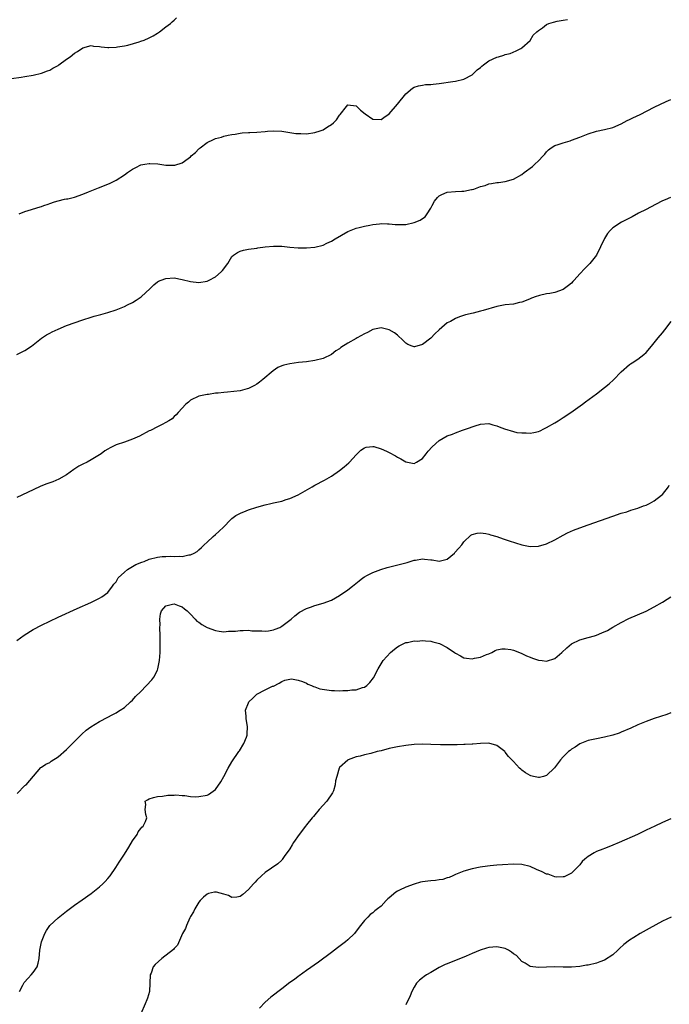
# Model space of a CAD drawing. Units: inches. Extents: x 2568040 to 2571000, y 1497000 to 1500000.
# Drawn here: x 2570562 to 2570719, y 1497376 to 1497614 of the extents above; entities that cross this region are included whole.
import ezdxf

# ---------------------------------------------------------------- set-up
doc = ezdxf.new("R2010")
doc.units = ezdxf.units.IN
doc.header["$MEASUREMENT"] = 0
doc.layers.add('LD25681497_10ft', color=111, linetype='Continuous')

msp = doc.modelspace()

# ---------------------------------------------------------------- linework, layer by layer
at = {"layer": 'LD25681497_10ft'}
for points, elevation in [([(2570559.73, 1497599.73), (2570562.09, 1497600.09), (2570563, 1497600.18), (2570565, 1497600.54), (2570567, 1497601.01), (2570568.43, 1497601.57), (2570569, 1497601.76), (2570569.76, 1497602.24), (2570571, 1497602.89), (2570571.16, 1497603), (2570573, 1497604.38), (2570573.93, 1497605), (2570575, 1497605.87), (2570575.72, 1497606.28), (2570577, 1497607.18), (2570579, 1497607.7), (2570579.57, 1497607.57), (2570581, 1497607.46), (2570581.37, 1497607.37), (2570583, 1497607.25), (2570583.24, 1497607.24), (2570585, 1497607.33), (2570585.36, 1497607.36), (2570587, 1497607.63), (2570587.81, 1497607.81), (2570590.59, 1497608.59), (2570591, 1497608.72), (2570591.78, 1497609), (2570593, 1497609.53), (2570593.93, 1497610.07), (2570595, 1497610.67), (2570595.53, 1497611), (2570597, 1497612.2), (2570598.12, 1497613), (2570598.54, 1497613.46), (2570599, 1497613.82), (2570599.62, 1497614.38)], 8650), ([(2570561.59, 1497567), (2570563, 1497567.57), (2570563.79, 1497567.79), (2570566.67, 1497568.67), (2570567, 1497568.78), (2570567.53, 1497569), (2570568.63, 1497569.37), (2570569, 1497569.48), (2570570.11, 1497569.89), (2570571, 1497570.17), (2570572.55, 1497570.55), (2570573, 1497570.65), (2570573.32, 1497570.68), (2570575, 1497571.06), (2570577, 1497571.73), (2570578.32, 1497572.32), (2570579.97, 1497573), (2570580.73, 1497573.27), (2570583, 1497574.16), (2570583.57, 1497574.43), (2570585, 1497575.14), (2570587, 1497576.47), (2570587.74, 1497577), (2570589, 1497577.85), (2570589.76, 1497578.24), (2570591, 1497578.83), (2570591.92, 1497579), (2570593, 1497579.17), (2570593.18, 1497579.18), (2570595.07, 1497579.07), (2570597, 1497578.81), (2570597.2, 1497578.8), (2570599, 1497578.78), (2570599.19, 1497578.81), (2570601, 1497579.36), (2570602.38, 1497580.38), (2570603, 1497580.82), (2570603.18, 1497581), (2570604.15, 1497581.85), (2570605, 1497582.74), (2570605.15, 1497582.85), (2570605.3, 1497583), (2570607, 1497584.23), (2570608.53, 1497585), (2570609, 1497585.21), (2570610.44, 1497585.56), (2570611, 1497585.76), (2570612.04, 1497586.04), (2570613, 1497586.2), (2570613.73, 1497586.27), (2570615, 1497586.53), (2570615.43, 1497586.57), (2570617, 1497586.65), (2570617.3, 1497586.7), (2570619, 1497586.76), (2570621.04, 1497586.96), (2570621.61, 1497587), (2570623, 1497587.08), (2570625, 1497586.99), (2570628.45, 1497586.45), (2570629, 1497586.4), (2570629.6, 1497586.4), (2570631, 1497586.38), (2570633, 1497586.68), (2570633.26, 1497586.74), (2570634.06, 1497587), (2570635, 1497587.36), (2570636.04, 1497588.04), (2570637, 1497588.61), (2570637.5, 1497589), (2570638.27, 1497589.73), (2570639, 1497590.87), (2570639.13, 1497591), (2570640.64, 1497593), (2570641, 1497593.38), (2570643, 1497593.14), (2570643.17, 1497593), (2570644.05, 1497592.05), (2570645.2, 1497591.2), (2570647, 1497589.93), (2570649, 1497589.79), (2570649.7, 1497590.3), (2570651, 1497591.2), (2570653, 1497593.49), (2570655, 1497595.99), (2570656.61, 1497597.39), (2570657, 1497597.6), (2570658.01, 1497597.99), (2570659, 1497598.1), (2570659.74, 1497598.26), (2570661, 1497598.28), (2570661.6, 1497598.4), (2570663, 1497598.53), (2570666.35, 1497599), (2570667, 1497599.1), (2570669, 1497599.58), (2570671, 1497600.65), (2570671.4, 1497601), (2570672.18, 1497601.82), (2570673, 1497602.4), (2570673.31, 1497602.69), (2570673.75, 1497603), (2570675, 1497603.97), (2570677, 1497604.9), (2570677.38, 1497605), (2570678.63, 1497605.37), (2570679, 1497605.51), (2570680.19, 1497605.81), (2570681.6, 1497606.4), (2570682.75, 1497607), (2570683, 1497607.18), (2570685, 1497608.96), (2570685.77, 1497610.23), (2570686.61, 1497611), (2570687, 1497611.32), (2570688.01, 1497612.01), (2570689, 1497612.77), (2570689.52, 1497613), (2570690.62, 1497613.38), (2570691.57, 1497613.57), (2570693, 1497613.83), (2570694.04, 1497613.96)], 8660), ([(2570561.04, 1497533), (2570563, 1497533.97), (2570564.54, 1497535), (2570565, 1497535.33), (2570567, 1497536.96), (2570568.21, 1497537.79), (2570569, 1497538.16), (2570569.54, 1497538.46), (2570571, 1497539.16), (2570573, 1497540), (2570577, 1497541.38), (2570579, 1497542.04), (2570579.73, 1497542.27), (2570581.3, 1497542.7), (2570583, 1497543.15), (2570585, 1497543.81), (2570587, 1497544.62), (2570587.8, 1497545), (2570589, 1497545.59), (2570589.89, 1497546.11), (2570591.08, 1497546.92), (2570593.24, 1497549), (2570594.16, 1497549.84), (2570595, 1497550.57), (2570595.28, 1497550.72), (2570595.9, 1497551), (2570597, 1497551.4), (2570599, 1497551.51), (2570601, 1497551.16), (2570603, 1497550.66), (2570605, 1497550.43), (2570607, 1497550.74), (2570607.52, 1497551), (2570609, 1497551.78), (2570610.42, 1497553), (2570610.72, 1497553.28), (2570611.96, 1497555), (2570613, 1497556.69), (2570613.33, 1497557), (2570614.3, 1497557.7), (2570615, 1497557.98), (2570615.78, 1497558.22), (2570617, 1497558.44), (2570619, 1497558.75), (2570619.24, 1497558.76), (2570621.02, 1497559.02), (2570623, 1497559.19), (2570625, 1497559.17), (2570627, 1497558.96), (2570629, 1497558.81), (2570629.18, 1497558.82), (2570631, 1497558.81), (2570633, 1497558.99), (2570635, 1497559.47), (2570635.91, 1497559.91), (2570637, 1497560.4), (2570637.95, 1497561), (2570641, 1497562.73), (2570643, 1497563.53), (2570643.71, 1497563.71), (2570645, 1497564.02), (2570646.26, 1497564.26), (2570647, 1497564.42), (2570648.59, 1497564.59), (2570649, 1497564.66), (2570650.57, 1497564.57), (2570651, 1497564.59), (2570652.42, 1497564.42), (2570653, 1497564.4), (2570654.42, 1497564.42), (2570655, 1497564.45), (2570657, 1497564.91), (2570658.48, 1497565.52), (2570659, 1497565.89), (2570659.68, 1497566.32), (2570660.13, 1497567), (2570661, 1497568.42), (2570661.31, 1497569), (2570661.93, 1497570.07), (2570662.63, 1497571), (2570663, 1497571.4), (2570663.65, 1497571.65), (2570665, 1497572.28), (2570667, 1497572.43), (2570668.51, 1497572.51), (2570669, 1497572.5), (2570670.87, 1497572.87), (2570671, 1497572.87), (2570671.38, 1497573), (2570673, 1497573.6), (2570674.11, 1497573.89), (2570675, 1497574.27), (2570675.66, 1497574.34), (2570677, 1497574.6), (2570677.38, 1497574.62), (2570679, 1497574.81), (2570681, 1497575.38), (2570683, 1497576.54), (2570683.59, 1497577), (2570685.54, 1497578.46), (2570686.14, 1497579), (2570687, 1497579.81), (2570688.18, 1497581), (2570688.56, 1497581.44), (2570689, 1497582.03), (2570689.48, 1497582.52), (2570690.08, 1497583), (2570691, 1497583.54), (2570691.74, 1497583.74), (2570693, 1497584.19), (2570694.69, 1497584.69), (2570695, 1497584.8), (2570697, 1497585.55), (2570699, 1497586.39), (2570701, 1497587.03), (2570703, 1497587.4), (2570705, 1497587.89), (2570707, 1497588.76), (2570708.46, 1497589.54), (2570709, 1497589.79), (2570709.79, 1497590.21), (2570711.57, 1497591), (2570715, 1497592.77), (2570717.84, 1497594.16), (2570719, 1497594.66)], 8670), ([(2570718.88, 1497571), (2570717.6, 1497570.4), (2570717, 1497570.14), (2570715.31, 1497569.31), (2570713, 1497568.1), (2570711.16, 1497567.16), (2570709.69, 1497566.31), (2570709, 1497565.99), (2570708.37, 1497565.63), (2570707.06, 1497565), (2570705, 1497563.65), (2570704.3, 1497563), (2570703.7, 1497562.3), (2570702.97, 1497561.03), (2570702, 1497559), (2570701, 1497557.02), (2570699.41, 1497555), (2570698.2, 1497553.8), (2570697, 1497552.52), (2570695.65, 1497551), (2570695.35, 1497550.65), (2570695, 1497550.28), (2570694.31, 1497549.69), (2570693, 1497548.69), (2570691, 1497548.01), (2570689.79, 1497547.79), (2570689, 1497547.69), (2570687.25, 1497547.25), (2570687, 1497547.22), (2570686.46, 1497547), (2570685.36, 1497546.63), (2570685, 1497546.46), (2570684.05, 1497546.05), (2570683, 1497545.65), (2570682.46, 1497545.54), (2570681, 1497545.2), (2570679, 1497545), (2570677, 1497544.64), (2570673.66, 1497543.66), (2570673, 1497543.45), (2570671.26, 1497543), (2570669.43, 1497542.57), (2570667.92, 1497542.08), (2570667, 1497541.68), (2570665.75, 1497541), (2570665, 1497540.64), (2570663, 1497538.99), (2570661.98, 1497538.02), (2570661, 1497536.98), (2570659, 1497535.44), (2570657.12, 1497534.88), (2570657, 1497534.83), (2570656.54, 1497535), (2570655.45, 1497535.45), (2570655, 1497535.71), (2570654.37, 1497536.37), (2570653, 1497537.65), (2570652.24, 1497538.24), (2570651, 1497538.99), (2570649, 1497539.44), (2570647, 1497539.03), (2570645.69, 1497538.31), (2570645, 1497538.03), (2570643.2, 1497537), (2570643, 1497536.9), (2570641, 1497535.74), (2570639.32, 1497534.68), (2570639, 1497534.41), (2570638.1, 1497533.9), (2570637, 1497533.04), (2570635, 1497532.06), (2570633, 1497531.52), (2570631, 1497531.24), (2570629.05, 1497531.05), (2570627, 1497530.79), (2570625.54, 1497530.46), (2570625, 1497530.26), (2570624.11, 1497529.89), (2570622.91, 1497529.09), (2570620.47, 1497527), (2570619.66, 1497526.34), (2570619, 1497525.86), (2570618.47, 1497525.53), (2570617, 1497524.77), (2570616.7, 1497524.7), (2570615, 1497524.23), (2570611.9, 1497523.9), (2570611, 1497523.85), (2570609.66, 1497523.66), (2570609, 1497523.62), (2570607.35, 1497523.35), (2570607, 1497523.32), (2570605.4, 1497523), (2570605, 1497522.9), (2570603, 1497521.93), (2570602.5, 1497521.5), (2570601.88, 1497521), (2570599.97, 1497519), (2570599.55, 1497518.45), (2570599, 1497517.99), (2570598.52, 1497517.48), (2570597.73, 1497517), (2570597, 1497516.53), (2570596.1, 1497516.1), (2570595, 1497515.49), (2570593.35, 1497514.65), (2570593, 1497514.52), (2570590.7, 1497513.3), (2570589, 1497512.51), (2570587, 1497511.8), (2570585, 1497511.13), (2570584.68, 1497511), (2570583.54, 1497510.46), (2570583, 1497510.12), (2570582.29, 1497509.71), (2570581.4, 1497509), (2570581, 1497508.74), (2570579, 1497507.54), (2570578.02, 1497507), (2570577, 1497506.51), (2570575.99, 1497506.01), (2570574.77, 1497505.23), (2570573, 1497503.93), (2570571.17, 1497502.83), (2570569.75, 1497502.25), (2570568.28, 1497501.72), (2570566.85, 1497501.15), (2570565, 1497500.31), (2570561, 1497498.43)], 8680), ([(2570561, 1497463.84), (2570562.83, 1497465.17), (2570565, 1497466.52), (2570567, 1497467.6), (2570569, 1497468.56), (2570571, 1497469.49), (2570575.59, 1497471.59), (2570578.91, 1497473.09), (2570581, 1497474.13), (2570581.54, 1497474.46), (2570583, 1497475.49), (2570584.11, 1497477), (2570584.5, 1497477.5), (2570585, 1497478.08), (2570585.31, 1497478.69), (2570585.54, 1497479), (2570587, 1497480.38), (2570587.76, 1497481), (2570589.78, 1497482.22), (2570591.2, 1497482.8), (2570591.78, 1497483), (2570593, 1497483.51), (2570595, 1497484.01), (2570596.16, 1497484.16), (2570597, 1497484.19), (2570598.26, 1497484.26), (2570599, 1497484.17), (2570600.29, 1497484.29), (2570601, 1497484.17), (2570602.54, 1497484.54), (2570603, 1497484.57), (2570603.87, 1497485), (2570604.58, 1497485.42), (2570605, 1497485.75), (2570605.65, 1497486.35), (2570606.27, 1497487), (2570607, 1497487.65), (2570608.44, 1497489), (2570609, 1497489.47), (2570609.81, 1497490.19), (2570611, 1497491.35), (2570612.62, 1497493), (2570613, 1497493.33), (2570613.94, 1497494.06), (2570615.25, 1497494.75), (2570615.89, 1497495), (2570617, 1497495.46), (2570619, 1497496.13), (2570621, 1497496.68), (2570622.42, 1497497), (2570623, 1497497.15), (2570625, 1497497.59), (2570626.07, 1497497.93), (2570627, 1497498.2), (2570629, 1497499.11), (2570632.39, 1497501), (2570633, 1497501.39), (2570635.35, 1497502.65), (2570637, 1497503.58), (2570639, 1497504.95), (2570640.13, 1497505.87), (2570641.2, 1497506.8), (2570641.42, 1497507), (2570643, 1497508.76), (2570643.25, 1497509), (2570644.11, 1497509.89), (2570645, 1497510.47), (2570645.37, 1497510.63), (2570647, 1497510.79), (2570647.24, 1497510.76), (2570649, 1497510.23), (2570650.34, 1497509.66), (2570651, 1497509.34), (2570652.51, 1497508.51), (2570653, 1497508.22), (2570653.82, 1497507.82), (2570655, 1497507.02), (2570657, 1497506.64), (2570657.6, 1497507), (2570659, 1497507.9), (2570659.93, 1497509), (2570660.38, 1497509.62), (2570661.33, 1497510.67), (2570663, 1497512.2), (2570665, 1497513.33), (2570666.23, 1497513.77), (2570667, 1497514.09), (2570668.68, 1497514.68), (2570669.65, 1497515), (2570671.76, 1497515.76), (2570673, 1497516.14), (2570675, 1497516.31), (2570676.01, 1497516.01), (2570677, 1497515.79), (2570677.54, 1497515.54), (2570678.82, 1497515), (2570681, 1497514.36), (2570681.81, 1497514.19), (2570683, 1497514.04), (2570684.09, 1497514.09), (2570685, 1497514), (2570685.88, 1497514.12), (2570687, 1497514.41), (2570687.42, 1497514.58), (2570688.35, 1497515), (2570689, 1497515.32), (2570691, 1497516.5), (2570691.79, 1497517), (2570692.51, 1497517.49), (2570693, 1497517.78), (2570694.85, 1497519), (2570697.66, 1497521), (2570698.42, 1497521.58), (2570701, 1497523.48), (2570703, 1497525), (2570704.1, 1497525.91), (2570705.14, 1497526.86), (2570707, 1497528.82), (2570709, 1497530.56), (2570709.25, 1497530.75), (2570709.68, 1497531), (2570711, 1497531.84), (2570712.45, 1497533), (2570713, 1497533.5), (2570714.29, 1497535), (2570715, 1497535.84), (2570715.93, 1497537), (2570717, 1497538.27), (2570717.58, 1497539), (2570719.09, 1497541)], 8690), ([(2570561.1, 1497426.9), (2570563, 1497428.77), (2570563.26, 1497429), (2570565.07, 1497431.07), (2570566.85, 1497433.15), (2570567, 1497433.23), (2570568.02, 1497433.98), (2570569, 1497434.4), (2570569.34, 1497434.66), (2570571, 1497435.73), (2570573, 1497437.51), (2570576.75, 1497441.25), (2570577.82, 1497442.18), (2570578.91, 1497443), (2570581, 1497444.31), (2570583, 1497445.37), (2570584.08, 1497445.92), (2570585, 1497446.37), (2570585.36, 1497446.64), (2570585.96, 1497447), (2570587, 1497447.65), (2570588.48, 1497449), (2570589, 1497449.42), (2570589.71, 1497450.29), (2570591, 1497451.53), (2570593.65, 1497454.35), (2570594.15, 1497455), (2570595, 1497456.73), (2570595.11, 1497457), (2570595.5, 1497459), (2570595.62, 1497461), (2570595.65, 1497462.35), (2570595.62, 1497463.62), (2570595.64, 1497465), (2570595.6, 1497467), (2570595.63, 1497467.63), (2570595.58, 1497469), (2570595.71, 1497470.29), (2570595.98, 1497471), (2570597, 1497472.24), (2570598.61, 1497472.61), (2570599, 1497472.76), (2570600.23, 1497472.23), (2570601, 1497472.03), (2570601.54, 1497471.54), (2570602.21, 1497471), (2570603, 1497470.26), (2570604.13, 1497469), (2570604.53, 1497468.53), (2570605, 1497468.3), (2570605.74, 1497467.74), (2570606.97, 1497467), (2570609, 1497466.27), (2570609.91, 1497466.09), (2570611, 1497466), (2570612.12, 1497466.12), (2570613, 1497466.1), (2570613.85, 1497466.15), (2570615, 1497466.31), (2570615.71, 1497466.29), (2570617, 1497466.36), (2570617.76, 1497466.24), (2570619, 1497466.21), (2570620.23, 1497466.23), (2570621, 1497466.1), (2570621.78, 1497466.22), (2570623, 1497466.46), (2570623.39, 1497466.61), (2570624.52, 1497467), (2570625, 1497467.29), (2570627.3, 1497469), (2570628.15, 1497469.85), (2570629.28, 1497470.72), (2570631, 1497471.64), (2570631.94, 1497471.94), (2570633, 1497472.34), (2570635, 1497472.9), (2570637, 1497473.63), (2570639, 1497474.73), (2570641, 1497476.14), (2570642.09, 1497477), (2570643.68, 1497478.32), (2570644.59, 1497479), (2570645, 1497479.28), (2570645.54, 1497479.54), (2570647, 1497480.31), (2570648.97, 1497481.03), (2570650.51, 1497481.49), (2570653.7, 1497482.3), (2570655, 1497482.67), (2570655.27, 1497482.73), (2570657, 1497483.26), (2570657.3, 1497483.3), (2570659, 1497483.57), (2570659.53, 1497483.53), (2570661, 1497483.36), (2570661.35, 1497483.35), (2570663, 1497483.05), (2570665, 1497483.56), (2570666.72, 1497485), (2570666.86, 1497485.14), (2570667.78, 1497486.22), (2570668.49, 1497487), (2570669, 1497487.7), (2570670.7, 1497489.3), (2570671, 1497489.48), (2570672.19, 1497489.81), (2570673, 1497489.89), (2570674.28, 1497489.72), (2570675, 1497489.59), (2570675.42, 1497489.42), (2570677, 1497489), (2570678.47, 1497488.47), (2570679, 1497488.32), (2570679.95, 1497487.95), (2570683, 1497487.01), (2570685, 1497486.57), (2570687, 1497486.64), (2570689, 1497487.22), (2570691, 1497488.22), (2570693, 1497489.37), (2570694.07, 1497489.93), (2570695.47, 1497490.53), (2570697, 1497491.11), (2570699, 1497491.84), (2570705, 1497493.94), (2570707, 1497494.61), (2570708.33, 1497495), (2570709.35, 1497495.35), (2570711, 1497495.87), (2570712.4, 1497496.4), (2570713, 1497496.61), (2570713.84, 1497497), (2570715, 1497497.62), (2570716.77, 1497499), (2570717, 1497499.2), (2570718.39, 1497501), (2570718.62, 1497501.38)], 8700), ([(2570561.71, 1497379), (2570562.51, 1497380.51), (2570562.82, 1497381.18), (2570563.74, 1497382.26), (2570564.53, 1497383), (2570565, 1497383.64), (2570565.92, 1497385), (2570566.18, 1497385.82), (2570566.39, 1497387), (2570566.59, 1497389), (2570566.98, 1497391), (2570567.77, 1497393), (2570568.23, 1497393.77), (2570569.04, 1497394.96), (2570571, 1497396.85), (2570572.22, 1497397.78), (2570573, 1497398.41), (2570575, 1497399.88), (2570576.84, 1497401.16), (2570579, 1497402.72), (2570581, 1497404.28), (2570581.78, 1497405), (2570582.38, 1497405.62), (2570583, 1497406.29), (2570583.58, 1497407), (2570584.98, 1497409), (2570585.74, 1497410.26), (2570586.26, 1497411), (2570587, 1497412.17), (2570588.06, 1497413.94), (2570589, 1497415.45), (2570590.09, 1497417), (2570590.37, 1497417.63), (2570591, 1497418.42), (2570591.24, 1497418.76), (2570591.52, 1497419), (2570592.12, 1497420.12), (2570592.45, 1497421), (2570592.19, 1497421.81), (2570592.07, 1497423), (2570592.18, 1497424.18), (2570592.06, 1497425), (2570592.62, 1497425.38), (2570593, 1497425.58), (2570594.06, 1497425.94), (2570595, 1497426.13), (2570596.25, 1497426.25), (2570597.51, 1497426.49), (2570599, 1497426.51), (2570599.44, 1497426.56), (2570601, 1497426.4), (2570601.59, 1497426.41), (2570603, 1497426.17), (2570604.08, 1497426.08), (2570605, 1497426.11), (2570607, 1497426.48), (2570607.35, 1497426.65), (2570609, 1497427.82), (2570610.27, 1497429.73), (2570611, 1497430.99), (2570612.09, 1497433), (2570613, 1497434.51), (2570614.66, 1497437), (2570614.78, 1497437.22), (2570615.88, 1497439), (2570616.47, 1497440.47), (2570616.66, 1497441), (2570616.67, 1497441.33), (2570616.77, 1497443), (2570616.42, 1497445), (2570616.4, 1497445.6), (2570616.3, 1497447), (2570617, 1497448.83), (2570617.08, 1497449), (2570618.04, 1497449.96), (2570619, 1497450.88), (2570621, 1497451.96), (2570622.79, 1497452.79), (2570623, 1497452.86), (2570624.43, 1497453.57), (2570625, 1497453.92), (2570625.75, 1497454.25), (2570627, 1497454.55), (2570627.41, 1497454.59), (2570629, 1497454.28), (2570630.01, 1497453.99), (2570631, 1497453.54), (2570631.34, 1497453.34), (2570632.22, 1497453), (2570632.72, 1497452.72), (2570633, 1497452.68), (2570634.2, 1497452.2), (2570635.91, 1497451.91), (2570637, 1497451.77), (2570637.78, 1497451.78), (2570639, 1497451.7), (2570639.78, 1497451.78), (2570641, 1497451.75), (2570641.93, 1497451.93), (2570643, 1497451.96), (2570644.5, 1497452.5), (2570645, 1497452.6), (2570645.6, 1497453), (2570646.32, 1497453.68), (2570647.14, 1497454.86), (2570648.28, 1497457), (2570649.52, 1497459), (2570651.32, 1497461), (2570652.24, 1497461.76), (2570653, 1497462.33), (2570653.4, 1497462.6), (2570654.17, 1497463), (2570655, 1497463.37), (2570655.41, 1497463.41), (2570657, 1497463.75), (2570657.74, 1497463.74), (2570659, 1497463.83), (2570659.75, 1497463.75), (2570661, 1497463.67), (2570661.54, 1497463.54), (2570663.11, 1497463.11), (2570665, 1497462.15), (2570666.73, 1497461), (2570667, 1497460.77), (2570668.16, 1497460.16), (2570669, 1497459.66), (2570669.61, 1497459.61), (2570671, 1497459.44), (2570671.59, 1497459.59), (2570673, 1497459.85), (2570674.49, 1497460.49), (2570675, 1497460.67), (2570675.79, 1497461), (2570676.56, 1497461.44), (2570677, 1497461.62), (2570678.18, 1497461.82), (2570679, 1497461.86), (2570680.34, 1497461.66), (2570681, 1497461.52), (2570682.81, 1497460.81), (2570683, 1497460.75), (2570684.14, 1497460.14), (2570685, 1497459.82), (2570685.58, 1497459.58), (2570687, 1497459.11), (2570687.88, 1497459), (2570689, 1497458.83), (2570691, 1497459.53), (2570692.69, 1497461), (2570693.9, 1497462.1), (2570695, 1497463.03), (2570697, 1497464), (2570699, 1497464.55), (2570700.53, 1497465), (2570701, 1497465.15), (2570702.32, 1497465.68), (2570703.69, 1497466.31), (2570705, 1497467.05), (2570707, 1497468.21), (2570708.84, 1497469.16), (2570713, 1497470.99), (2570715, 1497471.99), (2570717, 1497473.13), (2570718.13, 1497473.87), (2570719, 1497474.4)], 8710), ([(2570719, 1497446.4), (2570718.01, 1497445.99), (2570716.53, 1497445.47), (2570715, 1497445.02), (2570713, 1497444.29), (2570711, 1497443.45), (2570709.29, 1497442.71), (2570707, 1497441.68), (2570706.51, 1497441.49), (2570705, 1497440.96), (2570703, 1497440.48), (2570701, 1497440.12), (2570699, 1497439.65), (2570697, 1497438.85), (2570695.89, 1497438.11), (2570695, 1497437.58), (2570694.69, 1497437.31), (2570694.29, 1497437), (2570693, 1497435.74), (2570692.35, 1497435), (2570690.91, 1497433.09), (2570689, 1497431.24), (2570688.22, 1497431), (2570687.24, 1497430.76), (2570687, 1497430.74), (2570685.83, 1497431), (2570685.18, 1497431.18), (2570685, 1497431.21), (2570683.91, 1497431.91), (2570683, 1497432.52), (2570682.73, 1497432.73), (2570682.47, 1497433), (2570681, 1497434.6), (2570679.82, 1497435.82), (2570679, 1497436.88), (2570678.87, 1497437), (2570677, 1497438.45), (2570675, 1497439.01), (2570673, 1497438.98), (2570671.18, 1497438.82), (2570671, 1497438.82), (2570669.3, 1497438.7), (2570669, 1497438.71), (2570667.36, 1497438.64), (2570667, 1497438.66), (2570665.37, 1497438.63), (2570665, 1497438.65), (2570663.33, 1497438.67), (2570661, 1497438.75), (2570659, 1497438.8), (2570657, 1497438.71), (2570655, 1497438.48), (2570653, 1497438.17), (2570651, 1497437.75), (2570649, 1497437.23), (2570648.04, 1497437), (2570646.56, 1497436.56), (2570645, 1497436.23), (2570643.94, 1497435.94), (2570643, 1497435.73), (2570641.06, 1497435), (2570641, 1497434.97), (2570639, 1497433.14), (2570638.91, 1497433), (2570638.29, 1497431), (2570638.04, 1497429.96), (2570637.95, 1497429), (2570637.5, 1497427.5), (2570637.31, 1497427), (2570635.93, 1497425), (2570634.09, 1497423), (2570633, 1497421.68), (2570632.66, 1497421.34), (2570632.4, 1497421), (2570631, 1497419.27), (2570630.76, 1497419), (2570629.2, 1497417), (2570627.86, 1497415), (2570627.56, 1497414.44), (2570627, 1497413.53), (2570625.62, 1497411.63), (2570625.12, 1497410.88), (2570625, 1497410.74), (2570624.1, 1497409.9), (2570621, 1497407.78), (2570620.1, 1497407), (2570619, 1497405.91), (2570618.56, 1497405.44), (2570618.19, 1497405), (2570617, 1497403.69), (2570615.58, 1497402.42), (2570615, 1497401.98), (2570614.19, 1497401.81), (2570613, 1497401.75), (2570612.19, 1497402.19), (2570611, 1497402.53), (2570609.22, 1497403), (2570609, 1497403.04), (2570608.77, 1497403), (2570607.34, 1497402.66), (2570607, 1497402.56), (2570606.15, 1497401.85), (2570605.32, 1497401), (2570605, 1497400.58), (2570604.03, 1497399), (2570603.72, 1497398.28), (2570603, 1497397.14), (2570602.83, 1497396.83), (2570601.99, 1497395), (2570601.75, 1497394.25), (2570601.07, 1497393), (2570599.82, 1497390.18), (2570599, 1497389.41), (2570598.84, 1497389.16), (2570596.03, 1497387), (2570594.43, 1497385.57), (2570594, 1497385), (2570593.44, 1497383.44), (2570593.26, 1497383), (2570593.17, 1497381), (2570593.04, 1497379), (2570592.58, 1497377.41), (2570592.45, 1497377), (2570592.03, 1497376.03), (2570591, 1497373.58)], 8720), ([(2570719, 1497420.76), (2570717, 1497419.87), (2570715.1, 1497419), (2570713, 1497418.02), (2570710.95, 1497417), (2570706.49, 1497415), (2570705, 1497414.37), (2570704, 1497414), (2570703, 1497413.59), (2570702.56, 1497413.44), (2570701, 1497412.82), (2570700.51, 1497412.51), (2570699, 1497411.67), (2570698.22, 1497411), (2570697.59, 1497410.41), (2570697, 1497409.65), (2570696.68, 1497409.32), (2570696.39, 1497409), (2570695, 1497407.62), (2570693.73, 1497407), (2570693.25, 1497406.75), (2570693, 1497406.69), (2570691.32, 1497406.68), (2570691, 1497406.74), (2570689.34, 1497407.34), (2570689, 1497407.39), (2570687.93, 1497407.93), (2570686.52, 1497408.52), (2570685, 1497409.22), (2570683, 1497409.74), (2570681, 1497409.79), (2570678.37, 1497409.63), (2570677, 1497409.53), (2570675.36, 1497409.36), (2570674.69, 1497409.31), (2570672.96, 1497409.04), (2570671, 1497408.65), (2570669, 1497408.12), (2570667, 1497407.32), (2570666.35, 1497407), (2570665.43, 1497406.57), (2570665, 1497406.46), (2570663.9, 1497406.1), (2570663, 1497405.99), (2570662.16, 1497405.84), (2570661, 1497405.79), (2570660.31, 1497405.69), (2570659, 1497405.53), (2570658.56, 1497405.44), (2570657, 1497404.98), (2570655, 1497404.27), (2570653.47, 1497403.47), (2570653, 1497403.26), (2570652.59, 1497403), (2570651, 1497401.65), (2570650.62, 1497401.38), (2570650.24, 1497401), (2570649, 1497399.66), (2570648.17, 1497399), (2570647.49, 1497398.51), (2570647, 1497398.04), (2570646.35, 1497397.65), (2570645.77, 1497397), (2570645, 1497396.19), (2570644.04, 1497395), (2570643, 1497393.57), (2570642.56, 1497393), (2570641, 1497391.53), (2570640.38, 1497391), (2570638.46, 1497389.54), (2570637, 1497388.4), (2570633.9, 1497386.1), (2570631, 1497384.07), (2570629.22, 1497382.78), (2570629, 1497382.64), (2570628.07, 1497381.93), (2570627, 1497381.18), (2570625, 1497379.69), (2570622.35, 1497377.65), (2570621, 1497376.45), (2570619.66, 1497375)], 8730), ([(2570719.1, 1497397), (2570717, 1497396.01), (2570713.74, 1497394.26), (2570713, 1497393.8), (2570711.61, 1497393), (2570710.05, 1497392.05), (2570709, 1497391.44), (2570707.62, 1497390.38), (2570706.6, 1497389.4), (2570706.2, 1497389), (2570705, 1497387.87), (2570703, 1497386.57), (2570701.86, 1497386.14), (2570701, 1497385.85), (2570699, 1497385.4), (2570698.65, 1497385.35), (2570697, 1497385.05), (2570695, 1497384.89), (2570693, 1497384.91), (2570690.97, 1497384.97), (2570688.93, 1497384.93), (2570687, 1497384.82), (2570685, 1497385.06), (2570683.83, 1497385.83), (2570683, 1497386.22), (2570682.32, 1497387), (2570681.68, 1497387.68), (2570681, 1497388.08), (2570680.52, 1497388.52), (2570679.78, 1497389), (2570679, 1497389.4), (2570678.55, 1497389.45), (2570677, 1497389.8), (2570675, 1497389.61), (2570674.5, 1497389.5), (2570672.97, 1497389.03), (2570671, 1497388.2), (2570669.55, 1497387.55), (2570667, 1497386.48), (2570665.92, 1497386.08), (2570665, 1497385.7), (2570664.49, 1497385.51), (2570663.4, 1497385), (2570663, 1497384.79), (2570661, 1497383.63), (2570659.94, 1497383), (2570659.39, 1497382.61), (2570659, 1497382.3), (2570658.25, 1497381.75), (2570657.59, 1497381), (2570657, 1497380.09), (2570656.45, 1497379), (2570656.06, 1497377.94), (2570655, 1497375.79)], 8740)]:
    msp.add_lwpolyline(points, dxfattribs=dict(at, elevation=elevation))

doc.saveas('drawing.dxf')
